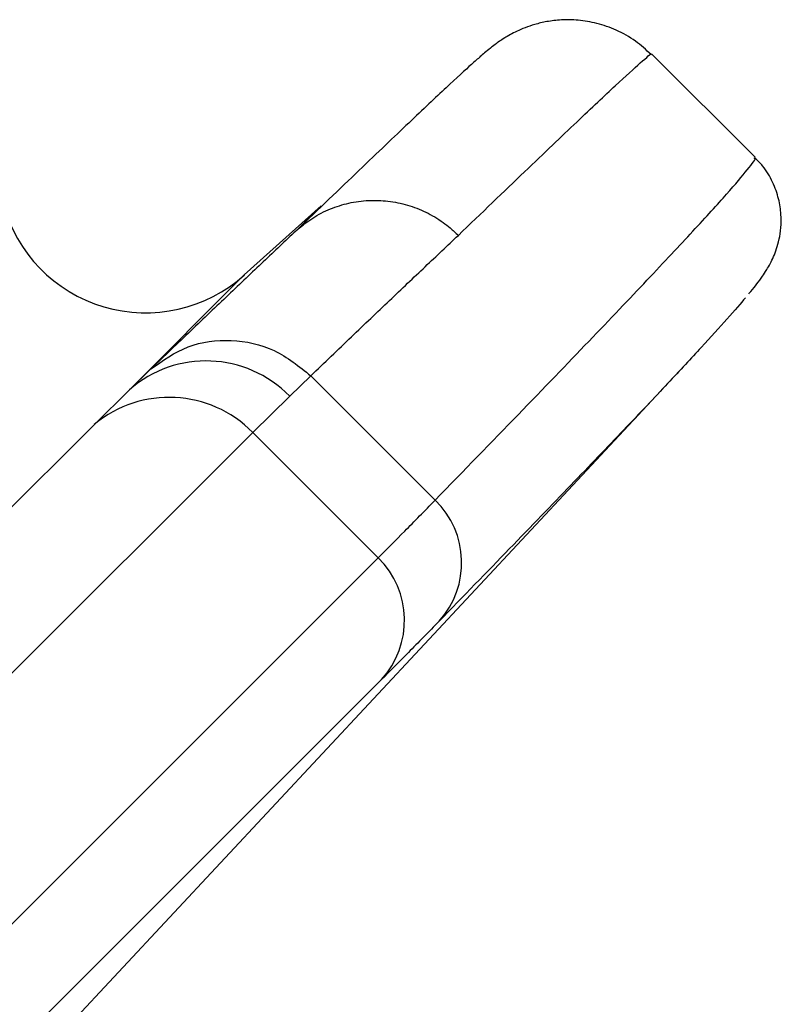
# Model space of a CAD drawing. Units: millimetres. Extents: x 0 to 420, y 0 to 297.
# Drawn here: x 139 to 141, y 88 to 91 of the extents above; entities that cross this region are included whole.
import ezdxf

# ---------------------------------------------------------------- set-up
doc = ezdxf.new("R2010")
doc.units = ezdxf.units.MM

msp = doc.modelspace()

# ---------------------------------------------------------------- linework, layer by layer
at = {"color": 7, "linetype": 'Continuous', "lineweight": 25}
for p, q in [((141.3158, 90.7309), (141.024, 91.0227)), ((141.3124, 90.7275), (141.3123, 90.7274)), ((140.0907, 90.5942), (139.8736, 90.3987)), ((139.26, 88.1517), (141.1026, 90.1276)), ((139.6099, 90.1329), (139.5491, 90.0742)), ((140.0017, 90.0561), (140.0613, 90.1136)), ((140.4125, 89.7624), (140.0613, 90.1136)), ((139.5491, 90.0742), (139.45, 89.9763)), ((139.8972, 89.9537), (140.0017, 90.0561)), ((139.45, 89.9763), (122.4157, 72.942)), ((122.7026, 72.7591), (139.8972, 89.9537)), ((139.8972, 89.9537), (140.2517, 89.5992)), ((123.0572, 72.4046), (140.2517, 89.5992)), ((140.2609, 89.255), (123.1928, 72.1869))]:
    msp.add_line(p, q, dxfattribs=at)
at = {"color": 8, "linetype": 'Continuous', "lineweight": 25}
msp.add_line((139.5491, 90.0742), (139.8736, 90.3987), dxfattribs=at)
at = {"color": 7, "linetype": 'Continuous', "lineweight": 25}
for centre, radius, start, end in [((139.5948, 90.7083), 0.4167, 195, 312), ((139.7658, 89.8264), 0.3292, 44.2349, 131.171), ((139.6613, 89.7216), 0.331, 44.5415, 129.6821), ((140.2412, 89.5855), 0.2462, 317.9657, 45.9227), ((140.0779, 89.4224), 0.248, 317.5493, 45.4918)]:
    msp.add_arc(centre, radius, start, end, dxfattribs=at)
for points, knots in [([(141.0223, 91.0213), (141.0082, 91.0345), (140.9786, 91.0622), (140.9256, 91.0912), (140.8703, 91.1106), (140.8172, 91.1194), (140.7689, 91.12), (140.7271, 91.1148), (140.6924, 91.1064), (140.6644, 91.0966), (140.6416, 91.0865), (140.6227, 91.0766), (140.6065, 91.067), (140.5924, 91.0576), (140.5793, 91.0481), (140.5657, 91.0374), (140.5532, 91.0271), (140.5435, 91.0185), (140.5391, 91.0147)], [0, 0, 0, 0, 0.0311422, 0.0651858, 0.0972581, 0.1277162, 0.1567615, 0.1847547, 0.2127391, 0.2421928, 0.2751653, 0.3144875, 0.3638458, 0.428521, 0.5168272, 0.6434289, 0.8395719, 1, 1, 1, 1]), ([(140.5403, 91.0154), (140.5326, 91.0088), (140.5115, 90.9906), (140.4489, 90.9329), (140.343, 90.833), (140.2045, 90.7009), (140.0833, 90.5843), (140.0226, 90.526)], [0, 0, 0, 0, 0.125165, 0.343361, 0.561557, 0.780778, 1, 1, 1, 1]), ([(141.2981, 90.345), (141.3002, 90.3474), (141.3154, 90.3654), (141.329, 90.383), (141.3474, 90.4104), (141.3579, 90.4285), (141.3675, 90.448), (141.3763, 90.4702), (141.3841, 90.4971), (141.3894, 90.5295), (141.3903, 90.5682), (141.3841, 90.6131), (141.3671, 90.6608), (141.3439, 90.7022), (141.3226, 90.7223), (141.3148, 90.7297)], [0, 0, 0, 0, 0.059366, 0.439993, 0.566661, 0.65467, 0.718909, 0.770821, 0.813667, 0.850644, 0.884351, 0.916735, 0.948894, 0.981146, 1, 1, 1, 1]), ([(140.0226, 90.526), (140.0434, 90.5467), (140.0837, 90.587), (140.0885, 90.5918), (140.0908, 90.5942)], [0, 0, 0, 0, 0.5140634, 1, 1, 1, 1]), ([(140.0234, 90.5265), (140.0375, 90.538), (140.0661, 90.5613), (140.1155, 90.5862), (140.1687, 90.6031), (140.2237, 90.6105), (140.2799, 90.6086), (140.3346, 90.5974), (140.3873, 90.5771), (140.4267, 90.5535), (140.4568, 90.5306), (140.4704, 90.5176), (140.478, 90.5104)], [0, 0, 0, 0, 0.109469, 0.222112, 0.331581, 0.444225, 0.553694, 0.666337, 0.775806, 0.88845, 0.937703, 1, 1, 1, 1]), ([(140.0234, 90.5265), (140.022, 90.5252), (139.9912, 90.4962), (139.9283, 90.4369), (139.8293, 90.3429), (139.7239, 90.2423), (139.6479, 90.1694), (139.6099, 90.1329)], [0, 0, 0, 0, 0.0115405, 0.258506, 0.5055312, 0.7527357, 1, 1, 1, 1]), ([(140.0226, 90.526), (140.0225, 90.5258), (140.0222, 90.5255), (140.022, 90.5253), (140.0219, 90.5253), (140.022, 90.5253), (140.0222, 90.5254), (140.0223, 90.5256), (140.0226, 90.5258), (140.0228, 90.526), (140.023, 90.5262), (140.0232, 90.5264), (140.0234, 90.5265), (140.0234, 90.5265)], [0, 0, 0, 0, 0.325704, 0.544373, 0.691457, 0.79067, 0.857879, 0.903705, 0.935269, 0.967475, 0.980681, 0.994042, 1, 1, 1, 1]), ([(140.0613, 90.1136), (140.1, 90.1507), (140.1774, 90.225), (140.2846, 90.3273), (140.3858, 90.4235), (140.4473, 90.4814), (140.478, 90.5104)], [0, 0, 0, 0, 0.249845, 0.499752, 0.749845, 1, 1, 1, 1]), ([(141.2882, 90.3337), (141.2881, 90.3335), (141.2785, 90.3211), (141.2389, 90.2763), (141.1679, 90.1977), (141.0707, 90.0932), (140.9488, 89.9642), (140.7993, 89.808), (140.6271, 89.6294), (140.4917, 89.4902), (140.4241, 89.4207)], [0, 0, 0, 0, 0.002676, 0.142302, 0.279785, 0.417269, 0.562921, 0.708634, 0.854348, 1, 1, 1, 1]), ([(140.2517, 89.5992), (140.2759, 89.6234), (140.3241, 89.6719), (140.383, 89.7322), (140.4125, 89.7624)], [0, 0, 0, 0, 0.499754, 1, 1, 1, 1]), ([(140.4241, 89.4207), (140.3942, 89.3901), (140.3344, 89.3288), (140.2854, 89.2796), (140.2609, 89.255)], [0, 0, 0, 0, 0.4997547, 1, 1, 1, 1])]:
    msp.add_open_spline(points, degree=3, knots=knots, dxfattribs=at)
at = {"color": 8, "linetype": 'Continuous', "lineweight": 25}
for points, knots in [([(140.478, 90.5104), (140.5429, 90.5728), (140.6727, 90.6976), (140.8181, 90.8363), (140.9289, 90.9407), (140.9963, 91.002), (141.0264, 91.0278), (141.0216, 91.0207), (141.0208, 91.0195)], [0, 0, 0, 0, 0.191418, 0.382899, 0.574317, 0.768058, 0.961864, 1, 1, 1, 1]), ([(140.4125, 89.7624), (140.4929, 89.8452), (140.654, 90.0108), (140.8515, 90.2161), (141.0167, 90.3895), (141.1466, 90.5283), (141.242, 90.6333), (141.2982, 90.6997), (141.3213, 90.7307), (141.3139, 90.728), (141.3124, 90.7275)], [0, 0, 0, 0, 0.136986, 0.274055, 0.411123, 0.54811, 0.687411, 0.826798, 0.966185, 1, 1, 1, 1])]:
    msp.add_open_spline(points, degree=3, knots=knots, dxfattribs=at)
at = {"color": 7, "linetype": 'Continuous', "lineweight": 25}
msp.add_open_spline([(139.6099, 90.1329), (139.6434, 90.1567), (139.7105, 90.2044), (139.8366, 90.2205), (139.9622, 90.1936), (140.0283, 90.1403), (140.0613, 90.1136)], degree=3, dxfattribs=at)

doc.saveas('drawing.dxf')
